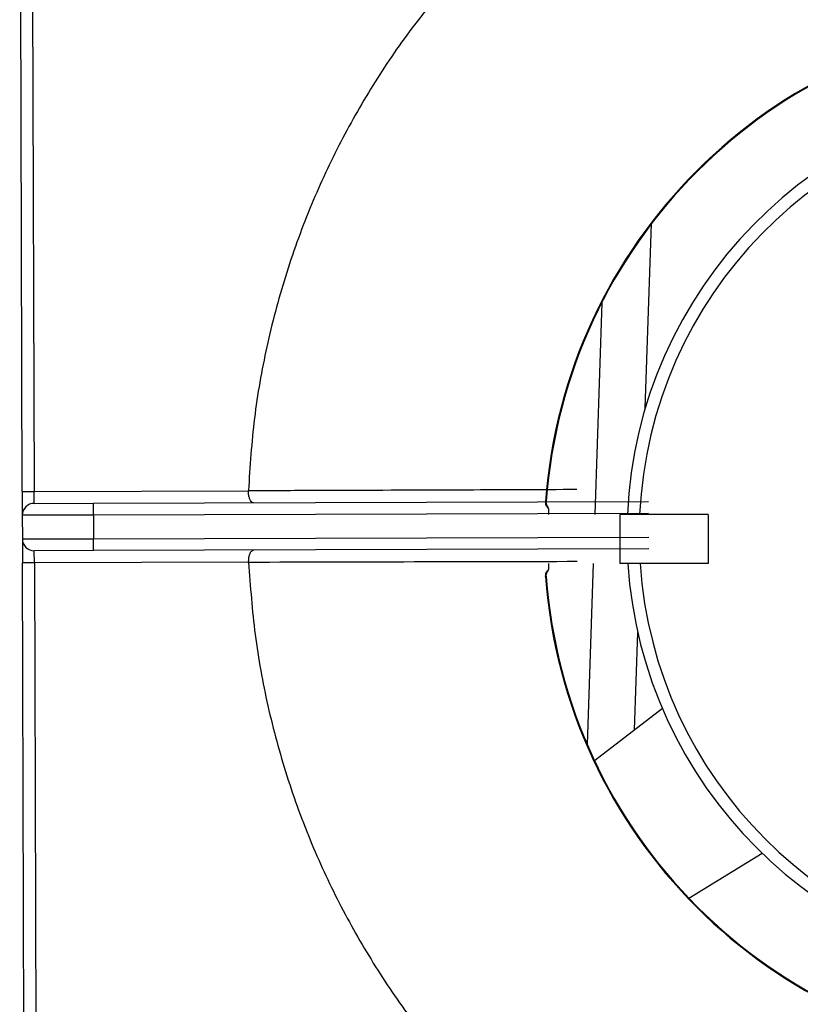
# Model space of a CAD drawing. Units: millimetres. Extents: x -4159 to -632, y -3172 to 1816.
# Drawn here: x -2937 to -2780, y -1166 to -968 of the extents above; entities that cross this region are included whole.
import ezdxf

# ---------------------------------------------------------------- set-up
doc = ezdxf.new("R2010")
doc.units = ezdxf.units.MM
doc.layers.add('PDF_Geometry', color=7, linetype='Continuous')

# ---------------------------------------------------------------- blocks, each defined once
blk = doc.blocks.new('FG93-B6-S')
at = {"layer": 'PDF_Geometry', "color": 3, "lineweight": 25}
for p, q in [((-3925.322292464819, -2069.101997873448), (-3925.322617189134, -2068.995467244657)), ((-3925.321118888747, -2068.995462677572), (-3925.320794164431, -2069.101993306361)), ((-3925.243593368928, -2069.091485612729), (-3925.242819543501, -2069.068182127774)), ((-3925.249070518797, -2069.078110898633), (-3925.249959820593, -2069.104891914493)), ((-3925.322292464819, -2069.101997873448), (-3925.320794164431, -2069.101993306361)), ((-3925.322292464819, -2069.101997873448), (-3925.322283330646, -2069.104994474221)), ((-3925.320794164431, -2069.101993306361), (-3925.293727409851, -2069.101910802076)), ((-3925.320789597346, -2069.103491606748), (-3925.320794164431, -2069.101993306361)), ((-3925.293727409851, -2069.101910802076), (-3925.293726556037, -2069.101864930346)), ((-3925.313298095411, -2069.103468771317), (-3925.243177637306, -2069.103255031682)), ((-3925.256185032882, -2069.103259488079), (-3925.256094284597, -2069.103266044074)), ((-3925.320789597346, -2069.103491606748), (-3925.313298095411, -2069.103468771317)), ((-3925.313293528325, -2069.104967071704), (-3925.313298095411, -2069.103468771317)), ((-3925.313293528325, -2069.104967071704), (-3925.322283330646, -2069.104994474221)), ((-3925.322283330646, -2069.104994474221), (-3925.322274196474, -2069.107991074995)), ((-3925.243173070219, -2069.104753332069), (-3925.313293528325, -2069.104967071704)), ((-3925.313293528325, -2069.104967071704), (-3925.313284394153, -2069.107963672478)), ((-3925.246816616138, -2069.104891914493), (-3925.246816616138, -2069.106445199116)), ((-3925.235632966856, -2069.104891914493), (-3925.246816616138, -2069.104891914493)), ((-3925.235632966856, -2069.104891914493), (-3925.235632966856, -2069.111105052983)), ((-3925.246816616138, -2069.106445199116), (-3925.246816616138, -2069.10955176836)), ((-3925.322274196474, -2069.107991074995), (-3925.313284394153, -2069.107963672478)), ((-3925.322274196474, -2069.107991074995), (-3925.322265062302, -2069.110987675769)), ((-3925.313284394153, -2069.107963672478), (-3925.243163936047, -2069.107749932843)), ((-3925.313279827066, -2069.109461972865), (-3925.313284394153, -2069.107963672478)), ((-3925.313279827066, -2069.109461972865), (-3925.320771329, -2069.109484808296)), ((-3925.320766761914, -2069.110983108682), (-3925.320771329, -2069.109484808296)), ((-3925.243159368961, -2069.10924823323), (-3925.313279827066, -2069.109461972865)), ((-3925.246816616138, -2069.10955176836), (-3925.246816616138, -2069.111105052983)), ((-3925.320766761914, -2069.110983108682), (-3925.322265062302, -2069.110987675769)), ((-3925.321940337986, -2069.217518304559), (-3925.322265062302, -2069.110987675769)), ((-3925.293700007333, -2069.110900604398), (-3925.320766761914, -2069.110983108682)), ((-3925.320766761914, -2069.110983108682), (-3925.3204420376, -2069.217513737472)), ((-3925.293698873888, -2069.110946470071), (-3925.293700007333, -2069.110900604398)), ((-3925.250166136711, -2069.111105052983), (-3925.250924420191, -2069.133940497577)), ((-3925.235632966856, -2069.111105052983), (-3925.246816616138, -2069.111105052983)), ((-3925.256094281452, -2069.112730923175), (-3925.256185032882, -2069.112737479397)), ((-3925.244942191141, -2069.132104926979), (-3925.244534131539, -2069.119816353257)), ((-3925.244274283804, -2069.120910732827), (-3925.2442744389, -2069.120910773856)), ((-3925.243084336435, -2069.125025781557), (-3925.243084487935, -2069.125025834338)), ((-3925.241428965981, -2069.129401737971), (-3925.249998725903, -2069.135995588282)), ((-3925.23807199063, -2069.153371930814), (-3925.228825358439, -2069.147689747173))]:
    blk.add_line(p, q, dxfattribs=at)
for centre, radius, start, end in [((-3925.190587712805, -2069.107998483738), 0.06576827868497118, 94.13208264549259, 175.8679173545082), ((-3925.190587712805, -2069.107998483738), 0.06567728937841105, 94.13208264549259, 175.8679173545082), ((-3925.190001300319, -2069.107446203684), 0.05591824640790378, 93.78671358943237, 177.3818754613506), ((-3925.190001300319, -2069.107446203684), 0.05436496178546213, 93.89507005436415, 177.307017538185), ((-3925.320785030259, -2069.104989907135), 0.001498307347500391, 90.17464719355013, 180.1746471909337), ((-3925.320775896087, -2069.107986507909), 0.001498307347500051, 180.1746471909337, 270.1746471935502), ((-3925.190001300319, -2069.107446203684), 0.05591824640790374, 183.7516645021488, 266.2132864105676), ((-3925.190001300319, -2069.107446203684), 0.05436496178546205, 183.8590150274527, 266.1049299456359), ((-3925.190587712805, -2069.107998483738), 0.06576827868497061, 184.1320826454916, 265.8679173545074), ((-3925.190587712805, -2069.107998483738), 0.06567728937841102, 184.1320826454916, 265.8679173545074)]:
    blk.add_arc(centre, radius, start, end, dxfattribs=at)
for points, knots in [([(-3925.267580033255, -2069.0367010829), (-3925.269454327651, -2069.038931585173), (-3925.273202916442, -2069.043392589717), (-3925.278094968968, -2069.050647943606), (-3925.282407959224, -2069.058253322926), (-3925.286119948933, -2069.066327947932), (-3925.289185631285, -2069.07482107519), (-3925.291518559067, -2069.083686620961), (-3925.293126878963, -2069.092720487566), (-3925.293526663679, -2069.098816782752), (-3925.293726556037, -2069.101864930346)], [0, 0, 0, 0, 0.122045000077803, 0.2440900001556037, 0.3661350002334066, 0.4881800003112085, 0.6161350002334065, 0.744090000155606, 0.8720450000778044, 1, 1, 1, 1]), ([(-3925.293102636319, -2069.103407211964), (-3925.293103545161, -2069.103407211542), (-3925.293164425453, -2069.103407183261), (-3925.293292855345, -2069.103360958252), (-3925.293468883281, -2069.103153128989), (-3925.293611390352, -2069.10281345668), (-3925.293707524622, -2069.102387735931), (-3925.293720778879, -2069.102069841488), (-3925.293727409851, -2069.101910802076)], [0, 0, 0, 0, 0.002920138531964197, 0.1956103478432994, 0.410635127856229, 0.6111411309066742, 0.8054577959244564, 0.9999999999999999, 0.9999999999999999, 0.9999999999999999, 0.9999999999999999]), ([(-3925.293726556037, -2069.101864930346), (-3925.293019909497, -2069.1018624608), (-3925.28948667679, -2069.101850113076), (-3925.280299666224, -2069.101817454731), (-3925.267172633737, -2069.101769484991), (-3925.256867402361, -2069.101727068656), (-3925.252219224187, -2069.101707936754)], [0, 0, 0, 0, 0.05109004280394919, 0.2554502143094537, 0.6641705618941162, 1, 1, 1, 1]), ([(-3925.255825666948, -2069.104156354365), (-3925.255865718511, -2069.104111796306), (-3925.255996623115, -2069.103966162664), (-3925.256167445125, -2069.103669003076), (-3925.256179201134, -2069.10339527507), (-3925.256185032882, -2069.103259488079)], [0, 0, 0, 0, 0.1817725261450235, 0.5941056649671255, 1, 1, 1, 1]), ([(-3925.255811469571, -2069.104048532869), (-3925.255879493164, -2069.103962755551), (-3925.256027777354, -2069.103775770132), (-3925.25610701616, -2069.103487528187), (-3925.256090045797, -2069.10331293323), (-3925.256085541902, -2069.103266596136)], [0, 0, 0, 0, 0.3837053694461116, 0.8364368468819907, 1, 1, 1, 1]), ([(-3925.255825666948, -2069.104156354365), (-3925.255825666948, -2069.104244041122), (-3925.255825666948, -2069.104508412111), (-3925.255825666948, -2069.104816438052), (-3925.255825666948, -2069.104865052125), (-3925.255825666948, -2069.104891914493)], [0, 0, 0, 0, 0.1817086036178286, 0.5478419453835461, 1, 1, 1, 1]), ([(-3925.293700007333, -2069.110900604398), (-3925.293698769095, -2069.11082223534), (-3925.29369625553, -2069.110663149969), (-3925.293672940639, -2069.110432532724), (-3925.293635967793, -2069.110213441028), (-3925.293585476201, -2069.110013164057), (-3925.293522254105, -2069.109833394896), (-3925.293447104608, -2069.109677974137), (-3925.293360838827, -2069.109551309662), (-3925.293269754762, -2069.109463293534), (-3925.293177564398, -2069.109412375906), (-3925.293116516159, -2069.109400624223), (-3925.293085276805, -2069.109400419468), (-3925.293084367975, -2069.109400413511)], [0, 0, 0, 0, 0.0958916459218886, 0.1946553700221952, 0.2905251896555219, 0.3890208006712983, 0.4880193871856178, 0.5895262306281309, 0.6956937021218352, 0.804551864949972, 0.899934492187663, 0.9970888467093918, 1, 1, 1, 1]), ([(-3925.252191356272, -2069.110850419628), (-3925.259050252912, -2069.110864402054), (-3925.272890327881, -2069.110892616187), (-3925.286721956199, -2069.11092841335), (-3925.293698873888, -2069.110946470071)], [0, 0, 0, 0, 0.4955823328618317, 1, 1, 1, 1]), ([(-3925.293698873888, -2069.110946470071), (-3925.293480402824, -2069.113993342418), (-3925.293043460697, -2069.120087087112), (-3925.291380097533, -2069.129110981045), (-3925.288993166085, -2069.137962139843), (-3925.285875769392, -2069.146436405445), (-3925.282114638248, -2069.154488223669), (-3925.277755391731, -2069.162067131), (-3925.272819233416, -2069.169292493498), (-3925.269043546019, -2069.173730545241), (-3925.267155702321, -2069.175949571111)], [0, 0, 0, 0, 0.1279553315189644, 0.2559106630379264, 0.3838659945568909, 0.5118213260758518, 0.6338659945568883, 0.7559106630379271, 0.8779553315189652, 1, 1, 1, 1]), ([(-3925.256185032882, -2069.112737479397), (-3925.256179201134, -2069.112601692406), (-3925.256167445125, -2069.1123279644), (-3925.255996623115, -2069.112030804812), (-3925.255865718511, -2069.11188517117), (-3925.255825666948, -2069.111840613111)], [0, 0, 0, 0, 0.4058943350328653, 0.818227473855142, 1, 1, 1, 1]), ([(-3925.256089466095, -2069.112730426029), (-3925.256092399177, -2069.11270491472), (-3925.256109584671, -2069.112555439071), (-3925.2560450101, -2069.112264322783), (-3925.255898630416, -2069.112048776217), (-3925.25582254968, -2069.111936746045)], [0, 0, 0, 0, 0.0899439817389962, 0.5269990398147611, 0.9999999999999999, 0.9999999999999999, 0.9999999999999999, 0.9999999999999999]), ([(-3925.255825666948, -2069.111105052983), (-3925.255825666948, -2069.111136183325), (-3925.255825666948, -2069.111189149043), (-3925.255825666948, -2069.111512578019), (-3925.255825666948, -2069.111759980203), (-3925.255825666948, -2069.111840613111)], [0, 0, 0, 0, 0.4900631793931448, 0.8338022403084864, 0.9999999999999999, 0.9999999999999999, 0.9999999999999999, 0.9999999999999999])]:
    blk.add_open_spline(points, degree=3, knots=knots, dxfattribs=at)

msp = doc.modelspace()

# ---------------------------------------------------------------- block references
at = {"xscale": 1595.578867650992, "yscale": 1595.578867650992, "zscale": 1595.578867650992}
msp.add_blockref('FG93-B6-S', (6260224.883522209, 3300352.732764374), dxfattribs=at)

doc.saveas('drawing.dxf')
